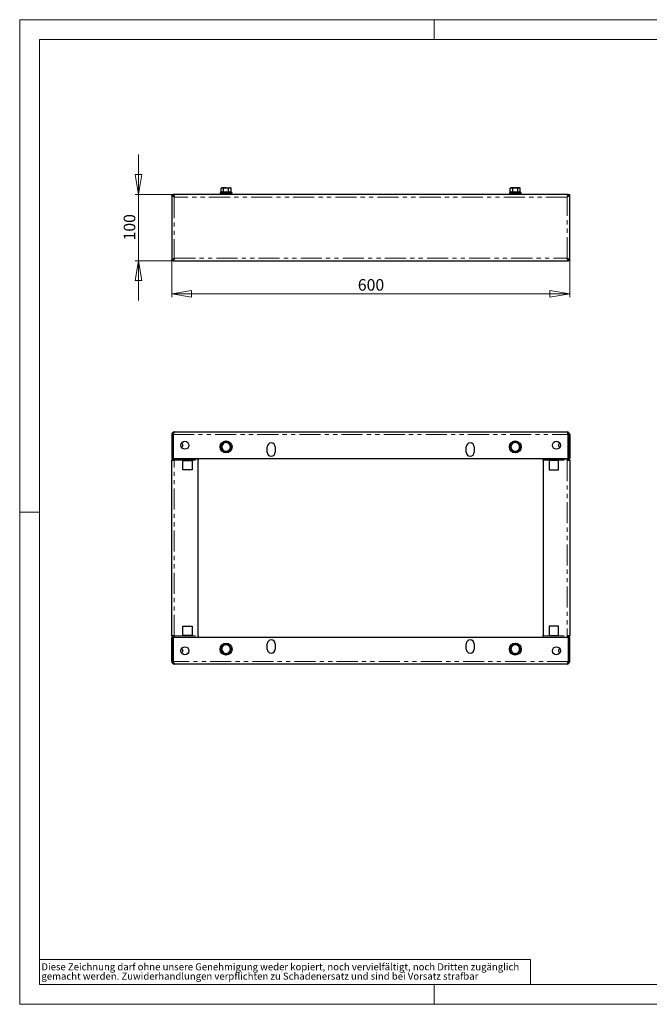
# Model space of a CAD drawing. Units: millimetres. Extents: x 0 to 420, y 0 to 297.
# Drawn here: x 0 to 190, y 0 to 297 of the extents above; entities that cross this region are included whole.
import ezdxf

# ---------------------------------------------------------------- set-up
doc = ezdxf.new("R2010")
doc.units = ezdxf.units.MM
doc.linetypes.add('PHANTOM', pattern=[12.7, 6.35, -1.27, 1.27, -1.27, 1.27, -1.27])
doc.styles.add('SLDTEXTSTYLE1', font='GOTHIC.TTF', dxfattribs={"width": 0.913})
doc.dimstyles.new('SLDDIMSTYLE0', dxfattribs={"dimtxt": 3.5, "dimasz": 6, "dimexe": 0, "dimexo": 0.0625, "dimgap": 0.875, "dimtad": 1, "dimdec": 1, "dimlfac": 5, "dimrnd": 1e-09, "dimzin": 12, "dimdsep": 46, "dimtxsty": 'SLDTEXTSTYLE1', "dimblk1": 'CLOSED', "dimblk2": 'CLOSED', "dimsah": 1, "dimcen": 0.09, "dimadec": 0, "dimazin": 3, "dimtfac": 1, "dimtdec": 1, "dimtofl": 0, "dimtmove": 0, "dimatfit": 3, "dimldrblk": 'CLOSED', "dimfxl": 1, "dimfrac": 2, "dimtolj": 1, "dimtzin": 12, "dimarcsym": 0})
doc.dimstyles.new('SLDDIMSTYLE1', dxfattribs={"dimtxt": 3.5, "dimasz": 6, "dimexe": 0, "dimexo": 0.0625, "dimgap": 0.875, "dimtad": 1, "dimdec": 1, "dimlfac": 5, "dimrnd": 1e-09, "dimzin": 12, "dimdsep": 46, "dimtxsty": 'SLDTEXTSTYLE1', "dimblk1": 'CLOSED', "dimblk2": 'CLOSED', "dimsah": 1, "dimcen": 0.09, "dimadec": 0, "dimazin": 3, "dimtfac": 1, "dimtdec": 1, "dimtmove": 0, "dimatfit": 0, "dimldrblk": 'CLOSED', "dimfxl": 1, "dimfrac": 2, "dimtolj": 1, "dimtzin": 12, "dimarcsym": 0})

# ---------------------------------------------------------------- blocks, each defined once
blk = doc.blocks.new('SW_NOTE_1')
at = {"color": 0, "linetype": 'Continuous', "lineweight": 0, "attachment_point": 1, "style": 'SLDTEXTSTYLE1'}
for s, insert, char_height in [('gemacht werden. Zuwiderhandlungen verpflichten zu Schadenersatz und sind bei Vorsatz strafbar', (0, -0.12), 2.1167), ('Diese Zeichnung darf ohne unsere Genehmigung weder kopiert, noch vervielfältigt, noch Dritten zugänglich', (0, 2.7), 2.11667)]:
    blk.add_mtext(s, dxfattribs=dict(at, insert=insert, char_height=char_height))
blk = doc.blocks.new('_Closed')
at = {"color": 0, "linetype": 'ByBlock', "lineweight": -2}
for p, q in [((-1, 0.166667), (0, 0)), ((-1, 0.166667), (-1, -0.166667)), ((0, 0), (-1, -0.166667)), ((0, 0), (-1, 0))]:
    blk.add_line(p, q, dxfattribs=at)
blk = doc.blocks.new('_D')
at = {"color": 7, "linetype": 'Continuous', "lineweight": 18}
for p, q in [((45.82, 224.41), (45.82, 213.29)), ((165.82, 224.41), (165.82, 213.29)), ((45.82, 214.29), (165.82, 214.29))]:
    blk.add_line(p, q, dxfattribs=at)
at = {"color": 7, "linetype": 'Continuous', "lineweight": 18, "xscale": 6, "yscale": 6, "rotation": 180}
blk.add_blockref('_Closed', (45.82, 214.29, -34.6), dxfattribs=at)
at = {"color": 7, "linetype": 'Continuous', "lineweight": 18, "xscale": 6, "yscale": 6}
blk.add_blockref('_Closed', (165.82, 214.29, -34.6), dxfattribs=at)
at = {"color": 7, "linetype": 'Continuous', "lineweight": 18, "insert": (101.94, 218.76), "char_height": 3.5, "attachment_point": 1, "style": 'SLDTEXTSTYLE1'}
blk.add_mtext('600', dxfattribs=at)
blk = doc.blocks.new('_D_1')
at = {"color": 7, "linetype": 'Continuous', "lineweight": 18}
for p, q in [((35.82, 244.29), (35.82, 256.29)), ((46.24, 244.29), (34.82, 244.29)), ((35.82, 244.29), (35.82, 224.29)), ((46.24, 224.29), (34.82, 224.29)), ((35.82, 224.29), (35.82, 212.29))]:
    blk.add_line(p, q, dxfattribs=at)
at = {"color": 7, "linetype": 'Continuous', "lineweight": 18, "xscale": 6, "yscale": 6}
for p, rotation in [((35.82, 244.29, -34.6), 270), ((35.82, 224.29, -34.6), 90)]:
    blk.add_blockref('_Closed', p, dxfattribs=dict(at, rotation=rotation))
at = {"color": 7, "linetype": 'Continuous', "lineweight": 18, "insert": (31.35, 230.41), "char_height": 3.5, "attachment_point": 1, "rotation": 90, "style": 'SLDTEXTSTYLE1'}
blk.add_mtext('100', dxfattribs=at)

msp = doc.modelspace()

# ---------------------------------------------------------------- linework, layer by layer
at = {"color": 7, "linetype": 'Continuous', "lineweight": 18}
for p, q in [((0, 0), (0, 297)), ((0, 297), (420, 297)), ((125, 291), (125, 297)), ((6, 291), (414.015, 291)), ((6, 291), (6, 6)), ((6, 148.5), (0, 148.5)), ((6, 13.5), (154, 13.5)), ((154, 13.5), (154, 6)), ((6, 6), (414.015, 6)), ((125, 0), (125, 6)), ((0, 0), (420, 0))]:
    msp.add_line(p, q, dxfattribs=at)
at = {"color": 7, "linetype": 'Continuous', "lineweight": 25}
for p, q in [((45.819, 244.171), (45.819, 224.411)), ((46.219, 244.171), (45.819, 244.171)), ((46.232, 244.191), (46.176, 244.157)), ((165.399, 244.291), (46.239, 244.291)), ((46.239, 244.073), (46.239, 244.291)), ((46.386, 243.815), (46.365, 243.8)), ((60.637, 244.974), (60.498, 244.923)), ((60.539, 244.691), (62.219, 244.691)), ((60.919, 246.311), (60.718, 246.194)), ((60.718, 246.194), (61.093, 246.311)), ((60.718, 245.078), (60.718, 246.194)), ((60.85, 244.326), (60.874, 244.41)), ((60.85, 244.326), (60.879, 244.367)), ((60.924, 244.481), (60.874, 244.41)), ((60.874, 244.41), (61.019, 244.326)), ((61.093, 246.311), (60.919, 246.311)), ((60.924, 244.481), (61.069, 244.396)), ((61.069, 244.396), (61.019, 244.326)), ((61.11, 244.391), (61.069, 244.396)), ((62.219, 246.311), (61.093, 246.311)), ((61.11, 244.391), (61.11, 244.291)), ((61.11, 244.391), (61.179, 244.391)), ((61.419, 244.691), (61.419, 244.291)), ((61.468, 245.078), (61.468, 246.194)), ((62.219, 246.311), (63.345, 246.311)), ((62.219, 244.691), (63.899, 244.691)), ((62.97, 246.194), (63.345, 246.311)), ((62.97, 245.078), (62.97, 246.194)), ((63.019, 244.291), (63.019, 244.691)), ((63.328, 244.391), (63.259, 244.391)), ((63.328, 244.391), (63.559, 244.391)), ((63.328, 244.291), (63.328, 244.391)), ((63.519, 246.311), (63.345, 246.311)), ((63.369, 244.396), (63.514, 244.481)), ((63.369, 244.285), (63.419, 244.355)), ((63.53, 244.291), (63.419, 244.355)), ((63.514, 244.481), (63.538, 244.396)), ((63.514, 244.481), (63.564, 244.41)), ((63.72, 246.194), (63.519, 246.311)), ((63.588, 244.355), (63.565, 244.323)), ((63.588, 244.355), (63.569, 244.291)), ((63.72, 245.078), (63.72, 246.194)), ((63.94, 244.923), (63.801, 244.974)), ((147.837, 244.974), (147.698, 244.923)), ((147.739, 244.691), (151.099, 244.691)), ((148.119, 246.311), (147.918, 246.194)), ((147.918, 246.194), (148.293, 246.311)), ((147.918, 245.078), (147.918, 246.194)), ((148.05, 244.326), (148.074, 244.41)), ((148.05, 244.326), (148.079, 244.367)), ((148.124, 244.481), (148.074, 244.41)), ((148.074, 244.41), (148.219, 244.326)), ((148.293, 246.311), (148.119, 246.311)), ((148.124, 244.481), (148.269, 244.396)), ((148.269, 244.396), (148.219, 244.326)), ((148.31, 244.391), (148.269, 244.396)), ((149.419, 246.311), (148.293, 246.311)), ((148.31, 244.391), (148.31, 244.291)), ((148.31, 244.391), (148.379, 244.391)), ((148.619, 244.691), (148.619, 244.291)), ((148.668, 245.078), (148.668, 246.194)), ((150.545, 246.311), (149.419, 246.311)), ((150.17, 246.194), (150.545, 246.311)), ((150.17, 245.078), (150.17, 246.194)), ((150.219, 244.291), (150.219, 244.691)), ((150.528, 244.391), (150.459, 244.391)), ((150.528, 244.291), (150.528, 244.391)), ((150.528, 244.391), (150.759, 244.391)), ((150.719, 246.311), (150.545, 246.311)), ((150.569, 244.396), (150.714, 244.481)), ((150.569, 244.285), (150.619, 244.355)), ((150.73, 244.291), (150.619, 244.355)), ((150.714, 244.481), (150.738, 244.396)), ((150.714, 244.481), (150.764, 244.41)), ((150.92, 246.194), (150.719, 246.311)), ((150.788, 244.355), (150.765, 244.323)), ((150.788, 244.355), (150.769, 244.291)), ((150.92, 245.078), (150.92, 246.194)), ((151.14, 244.923), (151.001, 244.974)), ((165.274, 243.799), (165.252, 243.815)), ((165.399, 244.291), (165.399, 244.082)), ((165.463, 244.156), (165.407, 244.19)), ((165.819, 244.171), (165.419, 244.171)), ((165.819, 224.411), (165.819, 244.171)), ((45.819, 224.411), (46.219, 224.411)), ((46.175, 224.425), (46.232, 224.391)), ((46.239, 224.499), (46.239, 224.291)), ((46.239, 224.291), (165.399, 224.291)), ((46.364, 224.782), (46.386, 224.766)), ((165.253, 224.766), (165.276, 224.784)), ((165.399, 224.291), (165.399, 224.522)), ((165.406, 224.39), (165.462, 224.424)), ((165.419, 224.411), (165.819, 224.411)), ((46.619, 172.636), (165.019, 172.636)), ((45.819, 171.836), (46.219, 171.836)), ((45.819, 171.836), (45.819, 164.636)), ((46.219, 171.836), (46.219, 164.636)), ((46.239, 170.102), (46.219, 170.122)), ((46.239, 164.636), (46.239, 171.836)), ((61.468, 169.436), (61.093, 168.786)), ((61.428, 169.507), (61.468, 169.436)), ((62.219, 169.436), (61.468, 169.436)), ((62.97, 169.436), (62.219, 169.436)), ((63.01, 169.507), (62.97, 169.436)), ((63.345, 168.786), (62.97, 169.436)), ((148.668, 169.436), (148.293, 168.786)), ((148.628, 169.507), (148.668, 169.436)), ((149.419, 169.436), (148.668, 169.436)), ((150.17, 169.436), (149.419, 169.436)), ((150.21, 169.507), (150.17, 169.436)), ((150.545, 168.786), (150.17, 169.436)), ((165.399, 164.636), (165.399, 171.836)), ((165.419, 170.122), (165.399, 170.102)), ((165.419, 171.836), (165.819, 171.836)), ((165.419, 171.836), (165.419, 164.636)), ((165.819, 171.836), (165.819, 164.636)), ((46.219, 167.151), (46.239, 167.171)), ((49.079, 168.986), (48.707, 169.086)), ((48.707, 168.187), (49.079, 168.286)), ((49.079, 168.986), (49.079, 168.286)), ((60.637, 168.136), (60.718, 168.136)), ((61.093, 168.786), (60.718, 168.136)), ((60.718, 168.136), (61.093, 167.486)), ((61.093, 167.486), (61.468, 166.836)), ((61.468, 166.836), (61.428, 166.766)), ((61.468, 166.836), (62.219, 166.836)), ((62.219, 166.836), (62.97, 166.836)), ((62.97, 166.836), (63.345, 167.486)), ((62.97, 166.836), (63.01, 166.766)), ((63.72, 168.136), (63.345, 168.786)), ((63.345, 167.486), (63.72, 168.136)), ((63.72, 168.136), (63.801, 168.136)), ((74.619, 166.536), (74.619, 168.136)), ((77.019, 168.136), (77.019, 166.536)), ((134.619, 166.536), (134.619, 168.136)), ((137.019, 168.136), (137.019, 166.536)), ((147.837, 168.136), (147.918, 168.136)), ((148.293, 168.786), (147.918, 168.136)), ((147.918, 168.136), (148.293, 167.486)), ((148.293, 167.486), (148.668, 166.836)), ((148.668, 166.836), (148.628, 166.766)), ((148.668, 166.836), (149.419, 166.836)), ((149.419, 166.836), (150.17, 166.836)), ((150.17, 166.836), (150.545, 167.486)), ((150.17, 166.836), (150.21, 166.766)), ((150.92, 168.136), (150.545, 168.786)), ((150.545, 167.486), (150.92, 168.136)), ((150.92, 168.136), (151.001, 168.136)), ((162.932, 169.086), (162.559, 168.986)), ((162.559, 168.286), (162.559, 168.986)), ((162.559, 168.286), (162.932, 168.187)), ((165.399, 167.171), (165.419, 167.151)), ((45.819, 164.636), (46.219, 164.636)), ((45.819, 111.136), (45.819, 164.136)), ((45.819, 164.136), (46.619, 164.136)), ((46.239, 164.636), (165.399, 164.636)), ((46.259, 164.636), (46.259, 164.576)), ((46.619, 164.576), (46.619, 164.636)), ((46.619, 164.556), (46.619, 164.576)), ((46.619, 164.136), (46.619, 164.556)), ((46.619, 164.556), (53.819, 164.556)), ((49.219, 164.036), (52.019, 164.036)), ((49.219, 161.236), (49.219, 164.036)), ((52.019, 164.036), (52.019, 161.236)), ((53.819, 164.576), (53.819, 164.636)), ((53.819, 164.576), (53.819, 164.556)), ((53.819, 164.556), (53.819, 164.136)), ((53.819, 111.136), (53.819, 164.136)), ((157.819, 164.636), (157.819, 164.576)), ((157.819, 164.556), (157.819, 164.576)), ((157.819, 164.556), (165.019, 164.556)), ((157.819, 164.136), (157.819, 164.556)), ((157.819, 164.136), (157.819, 111.136)), ((162.419, 164.036), (159.619, 164.036)), ((159.619, 164.036), (159.619, 161.236)), ((162.419, 161.236), (162.419, 164.036)), ((165.019, 164.636), (165.019, 164.576)), ((165.019, 164.576), (165.019, 164.556)), ((165.019, 164.556), (165.019, 164.136)), ((165.019, 164.136), (165.819, 164.136)), ((165.379, 164.576), (165.379, 164.636)), ((165.819, 164.636), (165.419, 164.636)), ((165.819, 164.136), (165.819, 111.136)), ((52.019, 161.236), (49.219, 161.236)), ((159.619, 161.236), (162.419, 161.236)), ((49.219, 114.036), (52.019, 114.036)), ((49.219, 111.236), (49.219, 114.036)), ((52.019, 114.036), (52.019, 111.236)), ((162.419, 114.036), (159.619, 114.036)), ((159.619, 114.036), (159.619, 111.236)), ((162.419, 111.236), (162.419, 114.036)), ((46.619, 111.136), (45.819, 111.136)), ((45.819, 103.436), (45.819, 110.636)), ((45.819, 110.636), (46.219, 110.636)), ((46.219, 103.436), (46.219, 110.636)), ((46.239, 110.636), (46.239, 103.436)), ((165.399, 110.636), (46.239, 110.636)), ((46.259, 110.696), (46.259, 110.636)), ((46.619, 110.716), (46.619, 111.136)), ((46.619, 110.716), (53.819, 110.716)), ((46.619, 110.696), (46.619, 110.716)), ((46.619, 110.636), (46.619, 110.696)), ((52.019, 111.236), (49.219, 111.236)), ((53.819, 111.136), (53.819, 110.716)), ((53.819, 110.716), (53.819, 110.696)), ((53.819, 110.636), (53.819, 110.696)), ((157.819, 110.716), (157.819, 111.136)), ((157.819, 110.716), (165.019, 110.716)), ((157.819, 110.696), (157.819, 110.716)), ((157.819, 110.696), (157.819, 110.636)), ((159.619, 111.236), (162.419, 111.236)), ((165.819, 111.136), (165.019, 111.136)), ((165.019, 111.136), (165.019, 110.716)), ((165.019, 110.716), (165.019, 110.696)), ((165.019, 110.696), (165.019, 110.636)), ((165.379, 110.636), (165.379, 110.696)), ((165.399, 110.636), (165.399, 103.436)), ((165.819, 110.636), (165.419, 110.636)), ((165.419, 103.436), (165.419, 110.636)), ((165.819, 103.436), (165.819, 110.636)), ((46.239, 108.102), (46.219, 108.122)), ((49.079, 106.986), (48.707, 107.086)), ((49.079, 106.986), (49.079, 106.286)), ((60.637, 107.136), (60.718, 107.136)), ((61.093, 107.786), (60.718, 107.136)), ((60.718, 107.136), (61.093, 106.486)), ((61.468, 108.436), (61.093, 107.786)), ((61.428, 108.507), (61.468, 108.436)), ((62.219, 108.436), (61.468, 108.436)), ((62.97, 108.436), (62.219, 108.436)), ((63.01, 108.507), (62.97, 108.436)), ((63.345, 107.786), (62.97, 108.436)), ((63.72, 107.136), (63.345, 107.786)), ((63.345, 106.486), (63.72, 107.136)), ((63.72, 107.136), (63.801, 107.136)), ((74.619, 107.136), (74.619, 108.736)), ((77.019, 108.736), (77.019, 107.136)), ((134.619, 107.136), (134.619, 108.736)), ((137.019, 108.736), (137.019, 107.136)), ((147.918, 107.136), (147.837, 107.136)), ((148.293, 107.786), (147.918, 107.136)), ((147.918, 107.136), (148.293, 106.486)), ((148.668, 108.436), (148.293, 107.786)), ((148.668, 108.436), (148.628, 108.507)), ((149.419, 108.436), (148.668, 108.436)), ((150.17, 108.436), (149.419, 108.436)), ((150.17, 108.436), (150.21, 108.507)), ((150.545, 107.786), (150.17, 108.436)), ((150.92, 107.136), (150.545, 107.786)), ((150.545, 106.486), (150.92, 107.136)), ((151.001, 107.136), (150.92, 107.136)), ((162.932, 107.086), (162.559, 106.986)), ((162.559, 106.286), (162.559, 106.986)), ((165.419, 108.122), (165.399, 108.102)), ((46.219, 105.151), (46.239, 105.171)), ((48.707, 106.187), (49.079, 106.286)), ((61.093, 106.486), (61.468, 105.836)), ((61.468, 105.836), (61.428, 105.766)), ((61.468, 105.836), (62.219, 105.836)), ((62.219, 105.836), (62.97, 105.836)), ((62.97, 105.836), (63.345, 106.486)), ((62.97, 105.836), (63.01, 105.766)), ((148.293, 106.486), (148.668, 105.836)), ((148.628, 105.766), (148.668, 105.836)), ((148.668, 105.836), (149.419, 105.836)), ((149.419, 105.836), (150.17, 105.836)), ((150.17, 105.836), (150.545, 106.486)), ((150.21, 105.766), (150.17, 105.836)), ((162.559, 106.286), (162.932, 106.187)), ((165.399, 105.171), (165.419, 105.151)), ((46.219, 103.436), (45.819, 103.436)), ((165.019, 102.636), (46.619, 102.636)), ((165.819, 103.436), (165.419, 103.436))]:
    msp.add_line(p, q, dxfattribs=at)
at = {"color": 8, "linetype": 'PHANTOM', "lineweight": 18}
for p, q in [((60.498, 244.923), (62.219, 244.923)), ((61.019, 244.326), (60.85, 244.326)), ((61.179, 244.291), (61.179, 244.391)), ((62.219, 244.923), (63.94, 244.923)), ((63.259, 244.291), (63.259, 244.391)), ((63.369, 244.396), (63.538, 244.396)), ((63.419, 244.355), (63.588, 244.355)), ((147.698, 244.923), (151.14, 244.923)), ((148.219, 244.326), (148.05, 244.326)), ((148.379, 244.291), (148.379, 244.391)), ((150.459, 244.291), (150.459, 244.391)), ((150.569, 244.396), (150.738, 244.396)), ((150.619, 244.355), (150.788, 244.355)), ((46.619, 243.491), (46.619, 225.091)), ((165.019, 243.491), (46.619, 243.491)), ((165.019, 225.091), (165.019, 243.491)), ((46.619, 225.091), (165.019, 225.091)), ((46.239, 171.836), (165.399, 171.836)), ((46.239, 164.556), (46.239, 164.156)), ((46.259, 164.576), (46.619, 164.576)), ((46.619, 164.576), (53.819, 164.576)), ((46.619, 164.136), (53.819, 164.136)), ((46.619, 111.136), (46.619, 164.136)), ((157.819, 164.576), (165.019, 164.576)), ((157.819, 164.136), (165.019, 164.136)), ((165.019, 164.576), (165.379, 164.576)), ((165.019, 164.136), (165.019, 111.136)), ((165.399, 164.156), (165.399, 164.556)), ((46.239, 110.716), (46.239, 111.116)), ((46.259, 110.696), (46.619, 110.696)), ((46.619, 111.136), (53.819, 111.136)), ((46.619, 110.696), (53.819, 110.696)), ((157.819, 111.136), (165.019, 111.136)), ((157.819, 110.696), (165.019, 110.696)), ((165.019, 110.696), (165.379, 110.696)), ((165.399, 111.116), (165.399, 110.716)), ((165.399, 103.436), (46.239, 103.436))]:
    msp.add_line(p, q, dxfattribs=at)
at = {"color": 7, "linetype": 'Continuous', "lineweight": 25, "flags": 128}
for points in [[(46.619, 243.491), (46.32, 243.657), (46.063, 243.823), (45.888, 243.989), (45.819, 244.171)], [(46.239, 244.291), (46.334, 244.23), (46.429, 244.056), (46.524, 243.797), (46.619, 243.491)], [(60.85, 244.326), (60.862, 244.3), (60.879, 244.291)], [(61.11, 244.291), (61.062, 244.3), (61.019, 244.326)], [(61.093, 246.311), (61.12, 246.31), (61.468, 246.194)], [(61.468, 246.194), (61.633, 246.238), (62.219, 246.311)], [(62.219, 246.311), (62.403, 246.303), (62.97, 246.194)], [(63.419, 244.355), (63.376, 244.381), (63.328, 244.391)], [(63.345, 246.311), (63.372, 246.31), (63.72, 246.194)], [(63.559, 244.391), (63.576, 244.381), (63.588, 244.355)], [(148.05, 244.326), (148.062, 244.3), (148.079, 244.291)], [(148.31, 244.291), (148.262, 244.3), (148.219, 244.326)], [(148.293, 246.311), (148.32, 246.31), (148.668, 246.194)], [(148.668, 246.194), (149.235, 246.303), (149.419, 246.311)], [(149.419, 246.311), (150.005, 246.238), (150.17, 246.194)], [(150.619, 244.355), (150.576, 244.381), (150.528, 244.391)], [(150.545, 246.311), (150.572, 246.31), (150.92, 246.194)], [(150.759, 244.391), (150.776, 244.381), (150.788, 244.355)], [(165.019, 243.491), (165.114, 243.797), (165.209, 244.056), (165.304, 244.23), (165.399, 244.291)], [(165.819, 244.171), (165.761, 244.004), (165.595, 243.838), (165.345, 243.672), (165.019, 243.491)], [(45.819, 224.411), (45.877, 224.577), (46.043, 224.743), (46.293, 224.909), (46.619, 225.091)], [(46.619, 225.091), (46.524, 224.784), (46.429, 224.525), (46.334, 224.351), (46.239, 224.291)], [(165.399, 224.291), (165.314, 224.34), (165.228, 224.481), (165.143, 224.698), (165.058, 224.963), (165.019, 225.091)], [(165.019, 225.091), (165.325, 224.921), (165.585, 224.751), (165.758, 224.581), (165.819, 224.411)], [(46.619, 172.636), (46.524, 172.575), (46.429, 172.402), (46.334, 172.143), (46.239, 171.836)], [(165.399, 171.836), (165.304, 172.143), (165.209, 172.402), (165.114, 172.575), (165.019, 172.636)], [(46.219, 171.836), (46.268, 172.027), (46.314, 172.077)], [(165.322, 172.084), (165.355, 172.054), (165.418, 171.866), (165.419, 171.836)], [(46.316, 103.189), (46.283, 103.219), (46.22, 103.406), (46.219, 103.436)], [(46.239, 103.436), (46.334, 103.13), (46.429, 102.871), (46.524, 102.697), (46.619, 102.636)], [(165.019, 102.636), (165.114, 102.697), (165.209, 102.871), (165.304, 103.13), (165.399, 103.436)], [(165.419, 103.436), (165.37, 103.245), (165.324, 103.196)]]:
    msp.add_lwpolyline(points, dxfattribs=at)
at = {"color": 8, "linetype": 'PHANTOM', "lineweight": 18, "flags": 128}
for points in [[(60.718, 245.078), (61.087, 245.147), (61.468, 245.078)], [(61.468, 245.078), (62.207, 245.147), (62.97, 245.078)], [(62.97, 245.078), (63.339, 245.147), (63.72, 245.078)], [(147.918, 245.078), (148.287, 245.147), (148.668, 245.078)], [(148.668, 245.078), (149.407, 245.147), (150.17, 245.078)], [(150.17, 245.078), (150.539, 245.147), (150.92, 245.078)]]:
    msp.add_lwpolyline(points, dxfattribs=at)
at = {"color": 7, "linetype": 'Continuous', "lineweight": 25}
for centre, radius in [((49.819, 168.636), 1.2), ((62.219, 168.136), 1.8), ((149.419, 168.136), 1.8), ((161.819, 168.636), 1.2), ((49.819, 106.636), 1.2), ((62.219, 107.136), 1.8), ((149.419, 107.136), 1.8), ((161.819, 106.636), 1.2)]:
    msp.add_circle(centre, radius, dxfattribs=at)
at = {"color": 8, "linetype": 'PHANTOM', "lineweight": 18}
for centre in [(62.219, 168.136), (149.419, 168.136), (62.219, 107.136), (149.419, 107.136)]:
    msp.add_circle(centre, 1.721, dxfattribs=at)
at = {"color": 7, "linetype": 'Continuous', "lineweight": 25}
for centre, radius, start, end in [((47.243, 244.315), 1.034, 188.03946, 232.89163), ((45.831, 243.169), 0.851, 22.21538, 54.76516), ((60.539, 244.811), 0.12, 110, 270), ((60.601, 245.086), 0.118, 287.85122, 356.24027), ((61.032, 243.987), 1.064, 68.16332, 111.83668), ((61.179, 244.191), 0.2, 30, 90), ((61.346, 245.066), 0.123, 311.59681, 5.79158), ((63.092, 245.066), 0.123, 174.20842, 228.40319), ((63.259, 244.191), 0.2, 90, 150), ((63.839, 245.087), 0.119, 184.24349, 251.66503), ((63.899, 244.811), 0.12, 270, 70), ((147.739, 244.811), 0.12, 110, 270), ((147.799, 245.087), 0.119, 288.33497, 355.75651), ((148.232, 243.987), 1.064, 68.16332, 111.83668), ((148.379, 244.191), 0.2, 30, 90), ((148.541, 245.068), 0.128, 312.72496, 4.66343), ((150.297, 245.068), 0.128, 175.33657, 227.27504), ((150.459, 244.191), 0.2, 90, 150), ((151.037, 245.086), 0.118, 183.75973, 252.14878), ((151.099, 244.811), 0.12, 270, 70), ((164.132, 244.47), 1.321, 312.16248, 346.90643), ((165.819, 243.161), 0.865, 125.76799, 157.61507), ((47.506, 224.111), 1.321, 132.16248, 166.90643), ((45.819, 225.42), 0.865, 305.76799, 337.61507), ((164.294, 224.207), 1.143, 10.28215, 50.64894), ((165.804, 225.416), 0.849, 202.55256, 235.11463), ((46.619, 171.836), 0.8, 90, 180), ((165.019, 171.836), 0.8, 0, 90), ((62.219, 168.136), 1.3, 90, 150), ((62.219, 168.136), 1.3, 30, 90), ((75.819, 168.136), 1.2, 360, 180), ((135.819, 168.136), 1.2, 0, 180), ((149.419, 168.136), 1.3, 90, 150), ((149.419, 168.136), 1.3, 30, 90), ((62.219, 168.136), 1.3, 150, 210), ((62.219, 168.136), 1.3, 210, 270), ((62.219, 168.136), 1.3, 270, 330), ((62.219, 168.136), 1.3, 330, 30), ((75.819, 166.536), 1.2, 180, 360), ((135.819, 166.536), 1.2, 180, 0), ((149.419, 168.136), 1.3, 150, 210), ((149.419, 168.136), 1.3, 210, 270), ((149.419, 168.136), 1.3, 270, 330), ((149.419, 168.136), 1.3, 330, 30), ((46.239, 164.136), 0.42, 90, 180), ((46.239, 164.136), 0.02, 90, 180), ((46.239, 164.576), 0.02, 270, 0), ((46.239, 164.576), 0.42, 270, 334.79123), ((165.399, 164.576), 0.42, 205.20877, 270), ((165.399, 164.576), 0.02, 180, 270), ((165.399, 164.136), 0.42, 360, 90), ((165.399, 164.136), 0.02, 0, 90), ((46.239, 111.136), 0.42, 180, 270), ((46.239, 111.136), 0.02, 180, 270), ((46.239, 110.696), 0.42, 25.20877, 90), ((46.239, 110.696), 0.02, 0, 90), ((75.819, 108.736), 1.2, 0, 180), ((135.819, 108.736), 1.2, 0, 180), ((165.399, 110.696), 0.42, 90, 154.79123), ((165.399, 110.696), 0.02, 90, 180), ((165.399, 111.136), 0.02, 270, 0), ((165.399, 111.136), 0.42, 270, 0), ((62.219, 107.136), 1.3, 150, 210), ((62.219, 107.136), 1.3, 90, 150), ((62.219, 107.136), 1.3, 30, 90), ((62.219, 107.136), 1.3, 330, 30), ((75.819, 107.136), 1.2, 180, 360), ((135.819, 107.136), 1.2, 180, 360), ((149.419, 107.136), 1.3, 150, 210), ((149.419, 107.136), 1.3, 90, 150), ((149.419, 107.136), 1.3, 30, 90), ((149.419, 107.136), 1.3, 330, 30), ((62.219, 107.136), 1.3, 210, 270), ((62.219, 107.136), 1.3, 270, 330), ((149.419, 107.136), 1.3, 210, 270), ((149.419, 107.136), 1.3, 270, 330), ((46.619, 103.436), 0.8, 180, 270), ((165.019, 103.436), 0.8, 270, 360)]:
    msp.add_arc(centre, radius, start, end, dxfattribs=at)
at = {"color": 8, "linetype": 'PHANTOM', "lineweight": 18}
for centre, radius, start, end in [((62.219, 240.928), 4.122, 78.93432, 101.06568), ((63.406, 243.978), 1.071, 68.33271, 111.66729), ((149.419, 240.928), 4.122, 78.93432, 101.06568), ((150.606, 243.978), 1.071, 68.33271, 111.66729), ((-2.764, 205.654), 73.67, 329.38465, 330.61535), ((62.219, 243.173), 73.67, 269.38465, 270.61535), ((127.202, 205.654), 73.67, 209.38465, 210.61535), ((84.436, 205.654), 73.67, 329.38465, 330.61535), ((149.419, 243.173), 73.67, 269.38465, 270.61535), ((214.402, 205.654), 73.67, 209.38465, 210.61535), ((-2.764, 130.618), 73.67, 29.38465, 30.61535), ((62.219, 93.1), 73.67, 89.38465, 90.61535), ((127.202, 130.618), 73.67, 149.38465, 150.61535), ((84.436, 130.618), 73.67, 29.38465, 30.61535), ((149.419, 93.1), 73.67, 89.38465, 90.61535), ((214.402, 130.618), 73.67, 149.38465, 150.61535), ((-2.764, 144.654), 73.67, 329.38465, 330.61535), ((-2.764, 69.618), 73.67, 29.38465, 30.61535), ((62.219, 182.173), 73.67, 269.38465, 270.61535), ((127.202, 144.654), 73.67, 209.38465, 210.61535), ((127.202, 69.618), 73.67, 149.38465, 150.61535), ((84.436, 144.654), 73.67, 329.38465, 330.61535), ((84.436, 69.618), 73.67, 29.38465, 30.61535), ((149.419, 182.173), 73.67, 269.38465, 270.61535), ((214.402, 144.654), 73.67, 209.38465, 210.61535), ((214.402, 69.618), 73.67, 149.38465, 150.61535), ((62.219, 32.1), 73.67, 89.38465, 90.61535), ((149.419, 32.1), 73.67, 89.38465, 90.61535)]:
    msp.add_arc(centre, radius, start, end, dxfattribs=at)

# ---------------------------------------------------------------- block references
at = {"color": 7, "linetype": 'Continuous', "lineweight": 0}
msp.add_blockref('SW_NOTE_1', (6.547, 9.664), dxfattribs=at)

# ---------------------------------------------------------------- dimensions: what is measured, and where the dimension line sits
at = {"color": 7, "linetype": 'Continuous', "lineweight": 18}
dim = msp.add_linear_dim(base=(35.818, 224.291), p1=(46.239, 244.291), p2=(46.239, 224.291), angle=90, dimstyle='SLDDIMSTYLE1', dxfattribs=at)
dim.commit()
dim.dimension.update_dxf_attribs({"geometry": '_D_1', "text_midpoint": (35.818, 234.291), "dimtype": 160})
dim = msp.add_linear_dim(base=(165.819, 214.29), p1=(45.819, 224.411), p2=(165.819, 224.411), dimstyle='SLDDIMSTYLE0', dxfattribs=at)
dim.commit()
dim.dimension.update_dxf_attribs({"geometry": '_D', "text_midpoint": (105.819, 214.29), "dimtype": 160})

doc.saveas('drawing.dxf')
